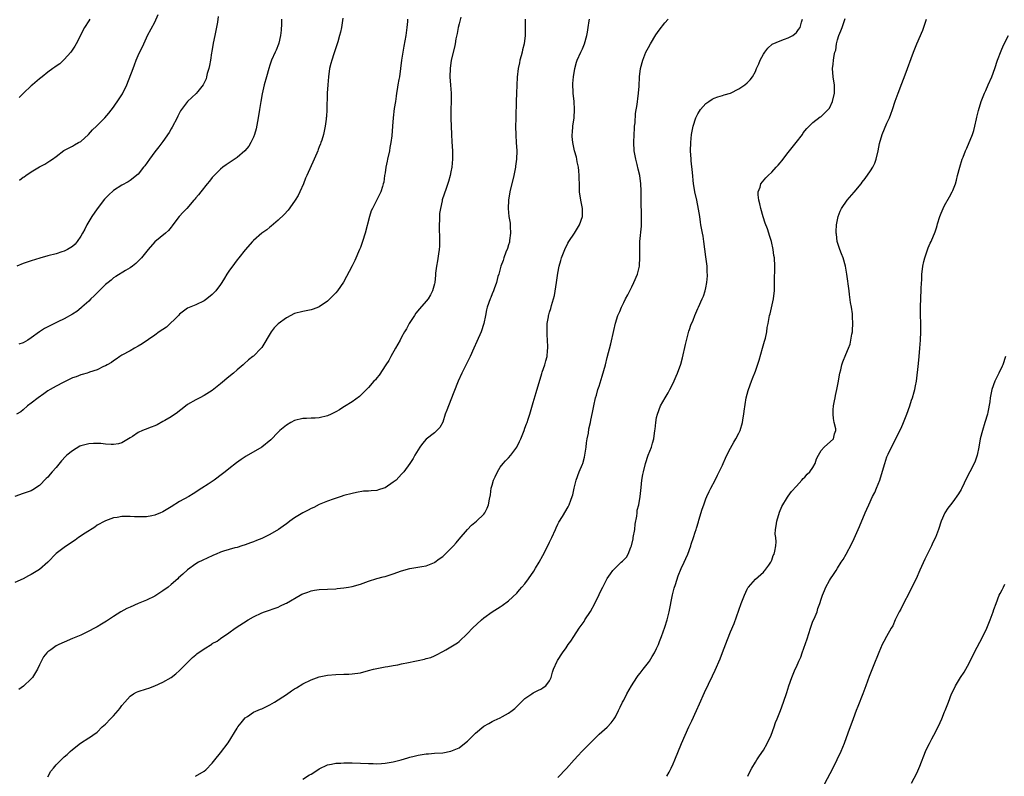
# Model space of a CAD drawing. Units: inches. Extents: x 2577000 to 2580000, y 1542000 to 1545000.
# Drawn here: x 2579418 to 2579658, y 1542701 to 1542885 of the extents above; entities that cross this region are included whole.
import ezdxf

# ---------------------------------------------------------------- set-up
doc = ezdxf.new("R2010")
doc.units = ezdxf.units.IN
doc.header["$MEASUREMENT"] = 0
doc.layers.add('LD25771542_10ft', color=82, linetype='Continuous')

msp = doc.modelspace()

# ---------------------------------------------------------------- linework, layer by layer
at = {"layer": 'LD25771542_10ft'}
for points, elevation in [([(2579418.11, 1542845.89), (2579419, 1542846.57), (2579419.29, 1542846.71), (2579419.67, 1542847), (2579421, 1542847.88), (2579423, 1542849.11), (2579424.25, 1542849.75), (2579425.47, 1542850.53), (2579426.15, 1542851), (2579427, 1542851.63), (2579428.91, 1542853.09), (2579429.22, 1542853.22), (2579431, 1542854.14), (2579431.51, 1542854.49), (2579432.48, 1542855), (2579433, 1542855.29), (2579434.92, 1542857), (2579435.9, 1542858.1), (2579436.84, 1542859), (2579437, 1542859.18), (2579438.88, 1542861), (2579439.87, 1542862.13), (2579441, 1542863.57), (2579442.38, 1542865.62), (2579443.13, 1542866.87), (2579444.2, 1542869), (2579445.75, 1542873), (2579446.09, 1542873.91), (2579446.52, 1542875), (2579447, 1542876.14), (2579448.31, 1542879), (2579449, 1542880.44), (2579449.28, 1542881), (2579451, 1542884.25), (2579451.84, 1542886.16)], 7330), ([(2579525.44, 1542885.44), (2579525, 1542883.89), (2579524.78, 1542883), (2579524.5, 1542881.5), (2579524.23, 1542880.23), (2579524.01, 1542879), (2579523.83, 1542878.17), (2579523.06, 1542875), (2579522.79, 1542873), (2579522.77, 1542871), (2579522.91, 1542868.91), (2579523.02, 1542867.02), (2579523.02, 1542865), (2579522.95, 1542863), (2579522.94, 1542860.94), (2579523.15, 1542857), (2579523.22, 1542855.22), (2579523.35, 1542853), (2579523.38, 1542851.38), (2579523.38, 1542851), (2579523.19, 1542849), (2579523, 1542847.89), (2579522.8, 1542847), (2579522.43, 1542845.57), (2579521.81, 1542843.81), (2579520.91, 1542841.09), (2579520.88, 1542840.88), (2579520.43, 1542839), (2579520.23, 1542837.77), (2579520.19, 1542837), (2579520.2, 1542836.2), (2579520.15, 1542835), (2579520.24, 1542831), (2579520.2, 1542829.8), (2579520.14, 1542829), (2579519.97, 1542827.97), (2579519.75, 1542826.25), (2579519.5, 1542825), (2579519.28, 1542823.28), (2579519.26, 1542822.74), (2579519.07, 1542821), (2579519, 1542820.66), (2579518.55, 1542819), (2579518.04, 1542817.96), (2579517.45, 1542817), (2579517, 1542816.45), (2579515.37, 1542814.63), (2579514.49, 1542813.51), (2579514.11, 1542813), (2579512.85, 1542811), (2579512.23, 1542809.77), (2579511.74, 1542809), (2579511, 1542807.74), (2579510.64, 1542807), (2579509.55, 1542805), (2579508.39, 1542803), (2579507.92, 1542802.08), (2579507.2, 1542801), (2579505.55, 1542798.45), (2579505, 1542797.8), (2579504.65, 1542797.35), (2579504.3, 1542797), (2579503, 1542795.51), (2579501.77, 1542794.23), (2579500.74, 1542793.26), (2579499, 1542791.99), (2579497.16, 1542790.84), (2579497, 1542790.76), (2579495.92, 1542790.08), (2579495, 1542789.57), (2579493.89, 1542789), (2579493, 1542788.63), (2579491, 1542788.13), (2579490.03, 1542788.03), (2579489, 1542787.99), (2579487.93, 1542787.93), (2579487, 1542787.95), (2579485, 1542787.47), (2579484.12, 1542787), (2579483, 1542786.33), (2579481.39, 1542785), (2579481, 1542784.62), (2579479.23, 1542782.77), (2579477.04, 1542781), (2579473.21, 1542778.79), (2579472, 1542778), (2579470.85, 1542777.15), (2579469, 1542775.69), (2579468.15, 1542775), (2579467.5, 1542774.5), (2579465.46, 1542773), (2579464, 1542772), (2579462.47, 1542771), (2579461.55, 1542770.45), (2579461, 1542770.04), (2579460.34, 1542769.66), (2579459.28, 1542769), (2579457, 1542767.75), (2579455, 1542766.46), (2579453, 1542765.27), (2579452.8, 1542765.2), (2579452.4, 1542765), (2579451, 1542764.44), (2579450.3, 1542764.3), (2579449, 1542764.07), (2579448.04, 1542764.04), (2579446.07, 1542764.07), (2579445, 1542764.16), (2579444.1, 1542764.1), (2579443, 1542764.11), (2579441.9, 1542763.9), (2579441, 1542763.78), (2579439, 1542763.09), (2579438.83, 1542763), (2579437, 1542761.99), (2579436.44, 1542761.56), (2579434.09, 1542760.09), (2579432.45, 1542759), (2579431.62, 1542758.38), (2579429.52, 1542757), (2579429, 1542756.63), (2579427, 1542755.12), (2579425.05, 1542753), (2579423, 1542751.29), (2579422.57, 1542751), (2579421, 1542750.03), (2579420.3, 1542749.7), (2579419, 1542748.98), (2579417, 1542748.07)], 7280), ([(2579512.46, 1542885), (2579512.42, 1542884.42), (2579512.28, 1542883), (2579512.01, 1542881), (2579511.59, 1542878.41), (2579511.33, 1542877), (2579511.01, 1542875.01), (2579510.46, 1542871), (2579510.34, 1542870.34), (2579510.13, 1542869), (2579509.92, 1542867.92), (2579509.78, 1542867), (2579509.71, 1542866.29), (2579509.49, 1542865), (2579509.24, 1542863.24), (2579508.95, 1542861), (2579508.77, 1542859), (2579508.6, 1542856.6), (2579508.41, 1542855), (2579508.18, 1542853.82), (2579508.05, 1542853), (2579507.61, 1542851), (2579507.52, 1542850.48), (2579507.2, 1542849), (2579507, 1542847.65), (2579506.88, 1542847), (2579506.66, 1542845.34), (2579506.56, 1542845), (2579506.36, 1542844.36), (2579505.98, 1542843), (2579505.64, 1542842.36), (2579504.94, 1542840.94), (2579503.92, 1542839), (2579503.62, 1542838.38), (2579503.19, 1542837), (2579502.16, 1542833), (2579501.53, 1542831), (2579501, 1542829.47), (2579500.81, 1542829), (2579499.65, 1542826.35), (2579499, 1542825.02), (2579496.91, 1542821.09), (2579495.41, 1542819), (2579495, 1542818.49), (2579493.54, 1542817), (2579493, 1542816.5), (2579491, 1542815.08), (2579490.8, 1542815), (2579489.49, 1542814.51), (2579489, 1542814.35), (2579487, 1542813.97), (2579485, 1542813.44), (2579483, 1542812.42), (2579481.03, 1542810.97), (2579480.03, 1542809.97), (2579479.3, 1542809), (2579477, 1542805.18), (2579476.85, 1542805), (2579475, 1542803.11), (2579474.88, 1542803), (2579473.78, 1542802.22), (2579472.76, 1542801.24), (2579472.52, 1542801), (2579471, 1542799.78), (2579470.18, 1542799), (2579469, 1542798.04), (2579467, 1542796.34), (2579465, 1542794.77), (2579463, 1542793.5), (2579461.98, 1542793), (2579461, 1542792.49), (2579459, 1542791.33), (2579457.68, 1542790.32), (2579457, 1542789.83), (2579456.56, 1542789.44), (2579455, 1542788.37), (2579453.48, 1542787.48), (2579453, 1542787.18), (2579451.56, 1542786.44), (2579451, 1542786.2), (2579450.14, 1542785.86), (2579448.7, 1542785.3), (2579448.01, 1542785), (2579447, 1542784.53), (2579445.58, 1542783.58), (2579445, 1542783.22), (2579443, 1542782.03), (2579442.19, 1542781.81), (2579441, 1542781.6), (2579440.41, 1542781.59), (2579439, 1542781.73), (2579437.88, 1542781.88), (2579437, 1542781.9), (2579436.15, 1542781.85), (2579435, 1542781.81), (2579434.34, 1542781.66), (2579433, 1542781.29), (2579432.81, 1542781.19), (2579431, 1542780.12), (2579429.65, 1542779), (2579429.3, 1542778.7), (2579428.32, 1542777.68), (2579427, 1542776.08), (2579426.1, 1542775), (2579425.58, 1542774.42), (2579425, 1542773.71), (2579424.63, 1542773.37), (2579423, 1542771.69), (2579421.37, 1542770.63), (2579421, 1542770.41), (2579419.96, 1542770.04), (2579419, 1542769.75), (2579417, 1542769)], 7290), ([(2579496.76, 1542885.24), (2579496.38, 1542883), (2579496.16, 1542881.84), (2579495.94, 1542881), (2579495.47, 1542879.47), (2579495.28, 1542878.72), (2579494.53, 1542876.53), (2579494.03, 1542875), (2579493.8, 1542874.2), (2579493.51, 1542873), (2579493.21, 1542871), (2579493.06, 1542869), (2579492.94, 1542867), (2579492.88, 1542865.12), (2579492.85, 1542864.85), (2579492.82, 1542863), (2579492.74, 1542861.26), (2579492.71, 1542861), (2579492.65, 1542860.65), (2579492.46, 1542859), (2579492.03, 1542857), (2579491.59, 1542855.59), (2579491.39, 1542855), (2579491.28, 1542854.72), (2579491, 1542853.94), (2579490.72, 1542853.28), (2579490.64, 1542853), (2579490.39, 1542852.39), (2579489.79, 1542851), (2579487.94, 1542847), (2579487.68, 1542846.32), (2579487.13, 1542845), (2579486.25, 1542843), (2579485.84, 1542842.16), (2579485.14, 1542841), (2579485, 1542840.79), (2579483.4, 1542838.6), (2579482.45, 1542837.55), (2579481, 1542836.16), (2579479.31, 1542834.69), (2579479, 1542834.46), (2579478.21, 1542833.79), (2579477, 1542832.95), (2579475, 1542831.24), (2579474.76, 1542831), (2579473, 1542828.97), (2579471.46, 1542827), (2579471, 1542826.47), (2579470.35, 1542825.65), (2579469, 1542823.75), (2579468.52, 1542823), (2579467.96, 1542822.04), (2579467.32, 1542821), (2579467, 1542820.53), (2579465.83, 1542819), (2579465.45, 1542818.55), (2579465, 1542818.11), (2579463.66, 1542817), (2579463, 1542816.51), (2579461, 1542815.58), (2579459, 1542814.73), (2579457.97, 1542814.03), (2579457, 1542813.3), (2579456.74, 1542813), (2579453.83, 1542810.17), (2579452.08, 1542809), (2579451, 1542808.2), (2579447.94, 1542806.06), (2579447, 1542805.49), (2579446.07, 1542805), (2579445, 1542804.39), (2579443, 1542803.31), (2579442.49, 1542803), (2579441.64, 1542802.36), (2579441, 1542801.96), (2579440.46, 1542801.54), (2579439.43, 1542801), (2579439, 1542800.74), (2579438.55, 1542800.55), (2579437, 1542799.76), (2579435.18, 1542799.18), (2579435, 1542799.1), (2579434.61, 1542799), (2579433.39, 1542798.61), (2579433, 1542798.53), (2579431.89, 1542798.11), (2579431, 1542797.83), (2579428.71, 1542796.71), (2579427, 1542795.8), (2579425.54, 1542795), (2579425, 1542794.66), (2579424.05, 1542793.95), (2579422.63, 1542793), (2579421, 1542791.64), (2579420.11, 1542791), (2579419, 1542790.03), (2579418.41, 1542789.59), (2579417.36, 1542789)], 7300), ([(2579466.39, 1542885.61), (2579466.29, 1542884.29), (2579465.62, 1542881), (2579465.19, 1542879.19), (2579464.85, 1542877.15), (2579464.77, 1542876.77), (2579464.53, 1542875), (2579464.31, 1542873.69), (2579464.13, 1542873), (2579463.76, 1542871.76), (2579463.6, 1542871), (2579463.52, 1542870.48), (2579462.77, 1542869), (2579461.45, 1542867.45), (2579461.05, 1542866.95), (2579460.03, 1542865.97), (2579458.98, 1542865.02), (2579457.51, 1542863), (2579457.3, 1542862.7), (2579457, 1542862.21), (2579456.6, 1542861.4), (2579456.42, 1542861), (2579455.25, 1542858.75), (2579455, 1542858.32), (2579454.53, 1542857.47), (2579453, 1542855.23), (2579452.03, 1542853.97), (2579451, 1542852.77), (2579449.73, 1542851), (2579448.62, 1542849.38), (2579448.29, 1542849), (2579447, 1542847.32), (2579445, 1542845.76), (2579444.54, 1542845.46), (2579443, 1542844.66), (2579441, 1542843.32), (2579439.77, 1542842.23), (2579439, 1542841.47), (2579438.78, 1542841.22), (2579437, 1542838.91), (2579435.74, 1542837), (2579434.49, 1542835), (2579434.01, 1542833.99), (2579433.4, 1542833), (2579433, 1542832.25), (2579432.14, 1542831), (2579431.65, 1542830.35), (2579431, 1542829.77), (2579429.81, 1542829), (2579429, 1542828.59), (2579428.42, 1542828.42), (2579427, 1542827.94), (2579425, 1542827.44), (2579423.08, 1542826.92), (2579421, 1542826.29), (2579419, 1542825.64), (2579417.5, 1542825)], 7320), ([(2579541.07, 1542885), (2579541.02, 1542882.98), (2579541.01, 1542881), (2579540.8, 1542879), (2579540.43, 1542877.57), (2579540.33, 1542877), (2579540.1, 1542876.1), (2579539.78, 1542875), (2579539.64, 1542874.36), (2579539.38, 1542873), (2579539.14, 1542870.86), (2579538.94, 1542867), (2579538.86, 1542865), (2579538.77, 1542861.23), (2579538.77, 1542860.77), (2579538.72, 1542859), (2579538.76, 1542856.76), (2579538.89, 1542855), (2579538.99, 1542853.01), (2579538.92, 1542851), (2579538.71, 1542849.29), (2579538.66, 1542849), (2579538.27, 1542847), (2579537.35, 1542843), (2579537, 1542841), (2579536.91, 1542839), (2579537.1, 1542837), (2579537.38, 1542835.38), (2579537.38, 1542834.62), (2579537.46, 1542833), (2579537.23, 1542831.23), (2579537.2, 1542830.8), (2579537, 1542830.11), (2579536.78, 1542829.22), (2579536.37, 1542828.37), (2579535.89, 1542827), (2579535.68, 1542826.32), (2579535.15, 1542825), (2579534.62, 1542823), (2579534.43, 1542822.43), (2579534.07, 1542821), (2579533.48, 1542819.48), (2579533.33, 1542819), (2579533, 1542818.21), (2579532.67, 1542817.33), (2579532.52, 1542817), (2579531.82, 1542815), (2579531.65, 1542814.35), (2579531.37, 1542813), (2579531, 1542811), (2579530.33, 1542809), (2579529.31, 1542806.69), (2579528.6, 1542805), (2579527.66, 1542803), (2579526.76, 1542801.24), (2579525.68, 1542799), (2579524.79, 1542797), (2579523.68, 1542794.32), (2579522.37, 1542791), (2579522.01, 1542789.99), (2579521.62, 1542789), (2579521, 1542787.09), (2579520.27, 1542785.73), (2579519.59, 1542785), (2579519, 1542784.49), (2579517, 1542782.96), (2579516.11, 1542781.89), (2579515.46, 1542781), (2579515, 1542780.32), (2579514.23, 1542779), (2579513.8, 1542778.2), (2579513.02, 1542777), (2579511.53, 1542775), (2579511, 1542774.41), (2579509.67, 1542773), (2579509, 1542772.45), (2579507, 1542771.1), (2579506.71, 1542771), (2579505.4, 1542770.6), (2579505, 1542770.49), (2579503.61, 1542770.39), (2579503, 1542770.3), (2579501.75, 1542770.25), (2579500.02, 1542769.98), (2579499, 1542769.76), (2579497, 1542769.22), (2579496.28, 1542769), (2579494.38, 1542768.38), (2579493, 1542767.87), (2579491, 1542767.03), (2579489.67, 1542766.33), (2579489, 1542766.06), (2579488.33, 1542765.67), (2579487, 1542765), (2579485, 1542763.78), (2579483.86, 1542763), (2579483.37, 1542762.63), (2579483, 1542762.38), (2579482.23, 1542761.77), (2579481.11, 1542761), (2579479, 1542759.74), (2579477, 1542758.8), (2579475.7, 1542758.3), (2579475, 1542757.99), (2579474.24, 1542757.76), (2579473, 1542757.25), (2579472.2, 1542757), (2579471, 1542756.6), (2579470.49, 1542756.49), (2579467.71, 1542755.71), (2579467, 1542755.45), (2579465.91, 1542755), (2579465.29, 1542754.71), (2579465, 1542754.6), (2579463.92, 1542754.08), (2579462.53, 1542753.47), (2579461.63, 1542753), (2579461, 1542752.64), (2579459, 1542751.15), (2579457.85, 1542750.14), (2579456.81, 1542749.19), (2579456.62, 1542749), (2579455, 1542747.61), (2579454.24, 1542747), (2579453, 1542746.06), (2579451, 1542744.8), (2579449, 1542743.8), (2579446.96, 1542743), (2579445, 1542742.14), (2579444.23, 1542741.78), (2579442.79, 1542741), (2579441, 1542739.85), (2579439.3, 1542738.7), (2579438.06, 1542737.94), (2579437, 1542737.33), (2579436.33, 1542737), (2579435, 1542736.28), (2579433, 1542735.33), (2579432.22, 1542735), (2579431, 1542734.45), (2579429, 1542733.62), (2579427.66, 1542733), (2579427, 1542732.68), (2579425.76, 1542731.76), (2579425, 1542731.23), (2579424.78, 1542731), (2579423.98, 1542730.02), (2579423, 1542728.12), (2579422.48, 1542727), (2579421.26, 1542725), (2579421, 1542724.67), (2579419.1, 1542722.9), (2579417.94, 1542722.06)], 7270), ([(2579481.8, 1542885), (2579481.82, 1542883.82), (2579481.72, 1542882.28), (2579481.61, 1542881), (2579481.15, 1542879.15), (2579481.1, 1542878.9), (2579480.52, 1542877.48), (2579480.28, 1542877), (2579479.42, 1542875), (2579479, 1542873.83), (2579478.72, 1542873), (2579478.14, 1542871), (2579477.61, 1542869), (2579477.13, 1542866.87), (2579476.8, 1542865), (2579476.5, 1542863), (2579476.17, 1542861), (2579475.63, 1542858.37), (2579475.26, 1542857), (2579475, 1542856.29), (2579474.4, 1542855), (2579473.85, 1542854.15), (2579472.94, 1542853), (2579471, 1542851.38), (2579468.4, 1542849.6), (2579467.58, 1542849), (2579467, 1542848.53), (2579465.42, 1542847), (2579465, 1542846.52), (2579464.34, 1542845.66), (2579463.77, 1542845), (2579462.17, 1542843), (2579461.66, 1542842.34), (2579461, 1542841.6), (2579460.75, 1542841.25), (2579460.54, 1542841), (2579458.78, 1542839), (2579457.92, 1542838.08), (2579456.97, 1542837), (2579455.39, 1542835), (2579455.24, 1542834.76), (2579455, 1542834.43), (2579454.34, 1542833.66), (2579453.58, 1542833), (2579451, 1542830.88), (2579449.38, 1542829), (2579447.75, 1542827), (2579447, 1542826.19), (2579446.38, 1542825.62), (2579445.62, 1542825), (2579445, 1542824.54), (2579443.88, 1542823.88), (2579441.58, 1542822.42), (2579441, 1542822.1), (2579440.42, 1542821.58), (2579439.64, 1542821), (2579439, 1542820.48), (2579437.52, 1542819), (2579437.27, 1542818.73), (2579437, 1542818.48), (2579436.28, 1542817.72), (2579435.48, 1542817), (2579435, 1542816.5), (2579433.26, 1542815), (2579433.13, 1542814.87), (2579432.03, 1542813.97), (2579431, 1542813.29), (2579429, 1542812.17), (2579427.43, 1542811.43), (2579425.52, 1542810.48), (2579425, 1542810.23), (2579424.22, 1542809.78), (2579422.97, 1542809.03), (2579421, 1542807.59), (2579420.12, 1542807), (2579419, 1542806.36), (2579417.98, 1542806.02)], 7310), ([(2579435.25, 1542885), (2579435, 1542884.58), (2579433.96, 1542883), (2579431.91, 1542879), (2579431.58, 1542878.42), (2579430.62, 1542877), (2579429, 1542875.19), (2579427.89, 1542874.11), (2579427, 1542873.6), (2579426.69, 1542873.31), (2579426.21, 1542873), (2579425, 1542872.12), (2579423.64, 1542871), (2579423.3, 1542870.7), (2579423, 1542870.49), (2579421.25, 1542869), (2579421, 1542868.77), (2579419.08, 1542867), (2579418.06, 1542865.94)], 7340), ([(2579425, 1542700.9), (2579425.77, 1542702.23), (2579426.36, 1542703), (2579427, 1542703.76), (2579428.62, 1542705.38), (2579429, 1542705.76), (2579429.69, 1542706.31), (2579430.44, 1542707), (2579431, 1542707.55), (2579432.94, 1542709.06), (2579435, 1542710.33), (2579435.4, 1542710.6), (2579435.95, 1542711), (2579437, 1542711.7), (2579438.26, 1542713), (2579439, 1542713.64), (2579440.28, 1542715), (2579441, 1542715.73), (2579442.15, 1542717), (2579442.52, 1542717.48), (2579443, 1542718.17), (2579443.7, 1542719), (2579445, 1542720.49), (2579445.81, 1542721), (2579446.59, 1542721.41), (2579447, 1542721.58), (2579449, 1542722.24), (2579449.59, 1542722.41), (2579451.04, 1542722.96), (2579453, 1542723.84), (2579454.96, 1542725), (2579456.09, 1542725.91), (2579457, 1542726.68), (2579457.34, 1542727), (2579459, 1542728.69), (2579460.16, 1542729.84), (2579461, 1542730.55), (2579461.25, 1542730.75), (2579463, 1542732), (2579464.86, 1542733.14), (2579465, 1542733.25), (2579466.15, 1542733.85), (2579467, 1542734.51), (2579467.31, 1542734.69), (2579467.69, 1542735), (2579469, 1542735.85), (2579470.54, 1542737), (2579473.69, 1542739), (2579475, 1542739.72), (2579477, 1542740.72), (2579477.65, 1542741), (2579481, 1542742.14), (2579481.61, 1542742.39), (2579482.8, 1542743), (2579483, 1542743.09), (2579486.37, 1542745), (2579486.78, 1542745.22), (2579487, 1542745.36), (2579488.23, 1542745.77), (2579489, 1542746.11), (2579489.8, 1542746.2), (2579491, 1542746.43), (2579493, 1542746.49), (2579495, 1542746.59), (2579495.35, 1542746.65), (2579497, 1542746.82), (2579498.14, 1542747), (2579499, 1542747.15), (2579501, 1542747.7), (2579503, 1542748.42), (2579504.96, 1542749.04), (2579506.52, 1542749.48), (2579507, 1542749.57), (2579509, 1542750.17), (2579511, 1542750.92), (2579513, 1542751.52), (2579515.96, 1542751.96), (2579517, 1542752.14), (2579519, 1542752.92), (2579519.12, 1542753), (2579520.16, 1542753.84), (2579521, 1542754.44), (2579521.59, 1542755), (2579523, 1542756.36), (2579523.59, 1542757), (2579524.24, 1542757.76), (2579525, 1542758.59), (2579527.03, 1542761), (2579528, 1542762), (2579529.19, 1542763), (2579531, 1542764.7), (2579531.24, 1542765), (2579531.83, 1542766.17), (2579532.14, 1542767), (2579532.37, 1542768.37), (2579532.58, 1542769.42), (2579532.81, 1542771), (2579533, 1542771.72), (2579533.39, 1542773), (2579533.76, 1542773.76), (2579534.32, 1542775), (2579535, 1542776.12), (2579535.73, 1542777), (2579536.3, 1542777.7), (2579537, 1542778.4), (2579537.55, 1542779), (2579539.04, 1542781), (2579539.68, 1542782.32), (2579539.97, 1542783), (2579540.79, 1542785), (2579541, 1542785.57), (2579541.36, 1542786.64), (2579541.51, 1542787), (2579541.78, 1542787.78), (2579542.16, 1542789), (2579542.67, 1542790.67), (2579543, 1542791.8), (2579543.75, 1542794.25), (2579545.09, 1542798.91), (2579545.22, 1542799.22), (2579545.81, 1542801), (2579546.05, 1542801.95), (2579546.39, 1542803), (2579546.48, 1542804.48), (2579546.56, 1542805), (2579546.59, 1542805.41), (2579546.37, 1542808.37), (2579546.37, 1542809), (2579546.39, 1542809.61), (2579546.41, 1542811), (2579546.68, 1542812.68), (2579546.74, 1542813), (2579546.82, 1542813.18), (2579547, 1542813.81), (2579547.3, 1542814.7), (2579547.44, 1542815.44), (2579547.95, 1542817), (2579548.2, 1542817.8), (2579548.69, 1542821), (2579549, 1542823.27), (2579549.35, 1542825), (2579549.69, 1542826.31), (2579549.92, 1542827), (2579550.67, 1542829), (2579551.43, 1542830.57), (2579551.65, 1542831), (2579553, 1542832.98), (2579553.78, 1542834.22), (2579554.23, 1542835), (2579555, 1542837), (2579555.02, 1542839), (2579554.59, 1542841), (2579554.26, 1542843), (2579554.22, 1542844.22), (2579554.21, 1542847), (2579554.12, 1542848.12), (2579554.01, 1542849), (2579553.72, 1542850.28), (2579553.6, 1542851), (2579553.49, 1542851.49), (2579553.08, 1542853), (2579552.62, 1542855), (2579552.48, 1542856.48), (2579552.47, 1542857), (2579552.52, 1542857.48), (2579552.62, 1542859), (2579552.92, 1542861), (2579553.06, 1542863), (2579552.92, 1542865), (2579552.7, 1542867), (2579552.66, 1542869.34), (2579552.8, 1542871), (2579553.09, 1542873), (2579553.49, 1542874.51), (2579553.66, 1542875), (2579554.58, 1542877), (2579555, 1542877.8), (2579555.46, 1542879), (2579556.07, 1542881), (2579556.21, 1542881.79), (2579556.39, 1542883), (2579556.59, 1542884.59), (2579556.66, 1542885)], 7260), ([(2579460.88, 1542701), (2579463, 1542702.24), (2579463.44, 1542702.56), (2579465, 1542704.19), (2579465.59, 1542705), (2579467, 1542706.69), (2579468.86, 1542709.14), (2579471, 1542712.71), (2579471.19, 1542713), (2579471.99, 1542714.01), (2579473, 1542715.19), (2579473.57, 1542715.57), (2579475, 1542716.59), (2579476.69, 1542717.31), (2579477, 1542717.42), (2579479, 1542718.34), (2579480.11, 1542719), (2579483, 1542720.91), (2579484.27, 1542721.73), (2579485, 1542722.24), (2579485.48, 1542722.52), (2579487, 1542723.47), (2579489, 1542724.44), (2579491, 1542725.14), (2579493, 1542725.56), (2579495, 1542725.74), (2579497, 1542725.78), (2579498.15, 1542725.85), (2579499, 1542725.88), (2579501, 1542726.17), (2579503, 1542726.67), (2579504.18, 1542727), (2579505, 1542727.19), (2579507, 1542727.58), (2579507.68, 1542727.68), (2579509, 1542727.9), (2579510.12, 1542728.12), (2579511, 1542728.3), (2579512.68, 1542728.68), (2579514.2, 1542729), (2579515, 1542729.16), (2579516.56, 1542729.44), (2579517, 1542729.59), (2579518.13, 1542729.87), (2579519, 1542730.28), (2579519.52, 1542730.48), (2579521, 1542731.3), (2579521.75, 1542731.75), (2579523, 1542732.44), (2579524.58, 1542733.42), (2579525, 1542733.78), (2579527, 1542735.68), (2579528.26, 1542737), (2579530.42, 1542739), (2579531, 1542739.49), (2579533, 1542740.98), (2579535, 1542742.2), (2579535.49, 1542742.51), (2579537, 1542743.61), (2579539, 1542745.52), (2579539.71, 1542746.29), (2579540.27, 1542747), (2579541, 1542747.8), (2579541.89, 1542749), (2579543.16, 1542750.84), (2579543.58, 1542751.58), (2579544.42, 1542753), (2579545.34, 1542754.66), (2579546.58, 1542757), (2579547, 1542757.91), (2579547.55, 1542759), (2579548.44, 1542761), (2579548.59, 1542761.41), (2579549, 1542762.26), (2579549.26, 1542762.74), (2579550.11, 1542764.11), (2579551.54, 1542766.46), (2579551.77, 1542767), (2579552.12, 1542768.12), (2579552.48, 1542769), (2579552.61, 1542769.39), (2579552.95, 1542771), (2579553.45, 1542773), (2579554.21, 1542775), (2579555, 1542776.82), (2579555.06, 1542777), (2579555.47, 1542778.53), (2579555.56, 1542779), (2579555.86, 1542781), (2579555.98, 1542782.02), (2579556.13, 1542783), (2579556.42, 1542784.42), (2579556.54, 1542785.46), (2579556.9, 1542787), (2579557, 1542787.55), (2579557.4, 1542789.4), (2579557.72, 1542791), (2579558.18, 1542793), (2579558.38, 1542793.62), (2579558.74, 1542795), (2579559, 1542795.84), (2579559.8, 1542798.2), (2579560.56, 1542801), (2579561, 1542802.74), (2579561.89, 1542806.11), (2579562.63, 1542809.37), (2579563, 1542811.1), (2579563.58, 1542813), (2579564.03, 1542813.97), (2579564.43, 1542815), (2579565, 1542816.15), (2579565.47, 1542817), (2579566.03, 1542817.97), (2579567, 1542819.98), (2579567.5, 1542821), (2579568.33, 1542823), (2579568.84, 1542825), (2579568.86, 1542825.14), (2579568.94, 1542827), (2579568.89, 1542828.89), (2579568.91, 1542829.09), (2579568.96, 1542831), (2579569.29, 1542834.71), (2579569.36, 1542837), (2579569.26, 1542841), (2579569.25, 1542843.25), (2579569.2, 1542845), (2579568.96, 1542847), (2579568.55, 1542848.55), (2579568.31, 1542849.69), (2579567.95, 1542851), (2579567.78, 1542851.78), (2579567.58, 1542853), (2579567.44, 1542855), (2579567.51, 1542857), (2579567.6, 1542858.4), (2579567.66, 1542859), (2579567.76, 1542859.76), (2579567.9, 1542862.1), (2579568.29, 1542864.29), (2579568.36, 1542865), (2579568.4, 1542865.6), (2579568.62, 1542867), (2579568.74, 1542868.74), (2579568.86, 1542871), (2579569.11, 1542873), (2579569.62, 1542875), (2579570.42, 1542877), (2579571, 1542878.14), (2579571.48, 1542879), (2579572.84, 1542881.16), (2579573.66, 1542882.34), (2579575, 1542884.1), (2579575.78, 1542885)], 7250), ([(2579487, 1542700.31), (2579488.66, 1542701.34), (2579489, 1542701.53), (2579489.88, 1542702.12), (2579491, 1542702.79), (2579493, 1542703.77), (2579493.93, 1542703.93), (2579495, 1542704.18), (2579496.2, 1542704.2), (2579497, 1542704.26), (2579498.26, 1542704.26), (2579499, 1542704.27), (2579501, 1542704.21), (2579503, 1542704.09), (2579504.08, 1542704.08), (2579505, 1542704.04), (2579506.15, 1542704.15), (2579507, 1542704.17), (2579508.47, 1542704.47), (2579509, 1542704.54), (2579510.87, 1542705), (2579512.5, 1542705.5), (2579513, 1542705.62), (2579514.08, 1542705.92), (2579515, 1542706.1), (2579517, 1542706.44), (2579517.53, 1542706.47), (2579519, 1542706.6), (2579521, 1542706.72), (2579523, 1542707.08), (2579525, 1542707.94), (2579526.3, 1542709), (2579527, 1542709.55), (2579527.75, 1542710.25), (2579528.47, 1542711), (2579529, 1542711.49), (2579531, 1542713.16), (2579532.18, 1542713.82), (2579533, 1542714.31), (2579533.48, 1542714.52), (2579535, 1542715.24), (2579535.55, 1542715.55), (2579537, 1542716.34), (2579537.9, 1542717), (2579538.5, 1542717.5), (2579540.1, 1542719), (2579541, 1542719.89), (2579542.63, 1542721), (2579543, 1542721.27), (2579544.13, 1542721.87), (2579545, 1542722.25), (2579545.43, 1542722.57), (2579546.1, 1542723), (2579547, 1542724.22), (2579547.33, 1542725), (2579547.67, 1542726.33), (2579547.91, 1542727), (2579548.82, 1542729), (2579548.9, 1542729.1), (2579550.09, 1542731), (2579551, 1542732.24), (2579551.5, 1542733), (2579552.13, 1542733.87), (2579552.84, 1542735), (2579554.19, 1542737), (2579555.36, 1542738.64), (2579555.58, 1542739), (2579556.92, 1542741.08), (2579557.99, 1542743), (2579559, 1542745.15), (2579559.63, 1542746.37), (2579559.91, 1542747), (2579561, 1542749.1), (2579561.8, 1542750.2), (2579562.35, 1542751), (2579564.35, 1542753), (2579564.74, 1542753.27), (2579565, 1542753.61), (2579565.72, 1542754.28), (2579566.05, 1542755), (2579566.71, 1542756.71), (2579566.87, 1542757), (2579567.31, 1542758.69), (2579567.34, 1542759), (2579567.67, 1542761), (2579567.75, 1542762.25), (2579568.23, 1542764.23), (2579568.25, 1542765), (2579568.29, 1542765.71), (2579568.67, 1542767), (2579569.01, 1542769), (2579569.22, 1542771.22), (2579569.44, 1542773), (2579569.69, 1542774.31), (2579569.78, 1542775), (2579570.26, 1542777), (2579570.97, 1542779), (2579571.73, 1542781), (2579572.04, 1542781.96), (2579572.31, 1542783), (2579572.6, 1542785), (2579572.62, 1542785.38), (2579572.78, 1542787), (2579573, 1542788.21), (2579573.18, 1542789), (2579573.98, 1542791), (2579575.07, 1542793), (2579575.81, 1542794.19), (2579576.19, 1542795), (2579577, 1542796.56), (2579577.78, 1542798.22), (2579578.08, 1542799), (2579578.88, 1542801.12), (2579579.29, 1542802.71), (2579580.05, 1542805.95), (2579580.87, 1542809.13), (2579581, 1542809.61), (2579581.35, 1542810.65), (2579581.87, 1542811.87), (2579582.3, 1542813), (2579583, 1542814.65), (2579583.18, 1542815), (2579584.09, 1542817), (2579584.36, 1542817.64), (2579584.81, 1542819), (2579585, 1542819.74), (2579585.23, 1542821), (2579585.37, 1542822.63), (2579585.37, 1542823), (2579585.32, 1542823.32), (2579585.25, 1542825), (2579585, 1542827.21), (2579584.48, 1542831), (2579584.28, 1542832.28), (2579584.12, 1542833), (2579583.76, 1542835), (2579583.66, 1542835.66), (2579583.49, 1542837), (2579583.21, 1542838.79), (2579582.74, 1542841), (2579582.28, 1542843), (2579582.11, 1542844.11), (2579581.95, 1542845), (2579581.7, 1542847.7), (2579581.41, 1542850.59), (2579581.38, 1542851), (2579581.27, 1542853), (2579581.3, 1542855), (2579581.48, 1542857), (2579581.89, 1542859), (2579582.55, 1542861), (2579583, 1542861.97), (2579583.4, 1542862.6), (2579583.7, 1542863), (2579585, 1542864.48), (2579585.72, 1542865), (2579586.49, 1542865.51), (2579587, 1542865.77), (2579587.85, 1542866.15), (2579589, 1542866.43), (2579589.4, 1542866.6), (2579591, 1542867.02), (2579593, 1542868.03), (2579594.46, 1542869), (2579595, 1542869.48), (2579595.74, 1542870.26), (2579596.27, 1542871), (2579597, 1542872.27), (2579597.31, 1542873), (2579597.87, 1542874.13), (2579598.21, 1542875), (2579599, 1542876.46), (2579599.33, 1542877), (2579600.02, 1542877.98), (2579601.12, 1542878.88), (2579603, 1542879.75), (2579604.11, 1542880.11), (2579605, 1542880.44), (2579606.12, 1542881), (2579606.61, 1542881.39), (2579607, 1542881.72), (2579607.51, 1542882.49), (2579607.89, 1542883), (2579608.25, 1542884.25), (2579608.43, 1542885)], 7240), ([(2579549, 1542700.73), (2579551.08, 1542702.92), (2579552.98, 1542705), (2579553.96, 1542706.04), (2579554.8, 1542707), (2579556.73, 1542709), (2579559, 1542711.2), (2579561, 1542712.96), (2579561.99, 1542714.01), (2579562.69, 1542715), (2579563, 1542715.49), (2579563.74, 1542717), (2579564.18, 1542717.82), (2579564.73, 1542719), (2579565, 1542719.48), (2579565.77, 1542721), (2579566.87, 1542723), (2579568.17, 1542725), (2579568.51, 1542725.49), (2579569, 1542726.06), (2579569.72, 1542727), (2579571, 1542728.62), (2579571.27, 1542729), (2579571.91, 1542730.09), (2579572.48, 1542731), (2579573, 1542732.03), (2579573.44, 1542733), (2579573.74, 1542733.74), (2579574.22, 1542735), (2579575, 1542737.22), (2579575.53, 1542739), (2579576.03, 1542741), (2579576.88, 1542745.12), (2579577.29, 1542746.71), (2579577.61, 1542747.61), (2579578.27, 1542749.73), (2579579, 1542751.53), (2579579.69, 1542753), (2579580.08, 1542753.92), (2579580.56, 1542755), (2579581.32, 1542757), (2579581.44, 1542757.44), (2579581.98, 1542759), (2579582.36, 1542760.36), (2579582.59, 1542761), (2579582.71, 1542761.29), (2579583.16, 1542762.84), (2579583.27, 1542763.27), (2579584.09, 1542765.91), (2579584.46, 1542767), (2579585, 1542768.41), (2579585.24, 1542769), (2579585.79, 1542770.21), (2579586.18, 1542771), (2579587.24, 1542773), (2579587.81, 1542774.19), (2579588.23, 1542775), (2579589, 1542776.61), (2579589.19, 1542777), (2579589.71, 1542778.29), (2579590.11, 1542779), (2579591, 1542780.7), (2579591.77, 1542782.23), (2579592.24, 1542783), (2579593, 1542784.4), (2579593.28, 1542785), (2579593.88, 1542787), (2579594.07, 1542788.07), (2579594.23, 1542789), (2579594.31, 1542789.69), (2579594.81, 1542793), (2579595.23, 1542794.77), (2579595.3, 1542795), (2579596.03, 1542797), (2579596.32, 1542797.68), (2579597, 1542799.45), (2579597.9, 1542802.1), (2579598.77, 1542805), (2579599.24, 1542806.76), (2579599.43, 1542807.43), (2579599.76, 1542809), (2579599.9, 1542810.1), (2579600.1, 1542811), (2579600.47, 1542813), (2579600.59, 1542813.41), (2579601.44, 1542817), (2579601.59, 1542818.41), (2579601.63, 1542819), (2579601.65, 1542819.65), (2579601.62, 1542822.38), (2579601.7, 1542823.7), (2579601.71, 1542825), (2579601.62, 1542827), (2579601.53, 1542827.53), (2579601.35, 1542829), (2579600.9, 1542831), (2579600.41, 1542832.41), (2579600.27, 1542833), (2579599.96, 1542834.05), (2579599.42, 1542835.42), (2579598.94, 1542836.94), (2579598.31, 1542839), (2579598.1, 1542840.1), (2579597.83, 1542841), (2579597.68, 1542842.32), (2579597.71, 1542843), (2579598.15, 1542844.15), (2579598.34, 1542845), (2579599.54, 1542846.46), (2579600.1, 1542847), (2579601, 1542847.82), (2579602.1, 1542849), (2579602.52, 1542849.48), (2579603, 1542850.09), (2579603.43, 1542850.57), (2579605, 1542852.59), (2579606.91, 1542855), (2579608.43, 1542857), (2579608.65, 1542857.35), (2579609.55, 1542858.45), (2579611, 1542859.84), (2579612.77, 1542861.23), (2579613, 1542861.36), (2579614.72, 1542863), (2579615, 1542863.34), (2579615.79, 1542865), (2579616.26, 1542867), (2579616.27, 1542868.27), (2579616.22, 1542869), (2579616.05, 1542869.95), (2579615.91, 1542871), (2579615.77, 1542873), (2579615.93, 1542874.07), (2579615.98, 1542875), (2579616.13, 1542876.13), (2579616.35, 1542877), (2579616.53, 1542877.47), (2579616.76, 1542879), (2579617, 1542879.95), (2579617.31, 1542881), (2579617.82, 1542882.18), (2579618.07, 1542883), (2579618.67, 1542884.67), (2579618.87, 1542885.13)], 7230), ([(2579575.5, 1542701), (2579576.03, 1542701.97), (2579576.53, 1542703), (2579577, 1542704.02), (2579577.43, 1542705), (2579579.03, 1542709), (2579579.92, 1542711), (2579580.84, 1542713), (2579581.54, 1542714.46), (2579582.71, 1542717), (2579583.4, 1542718.6), (2579584.65, 1542721.35), (2579586.62, 1542725.38), (2579587.23, 1542726.77), (2579588.43, 1542729.57), (2579589, 1542731.12), (2579590.23, 1542734.23), (2579591, 1542736.07), (2579591.89, 1542738.11), (2579593, 1542741.4), (2579593.57, 1542743), (2579594.33, 1542745), (2579595, 1542746.45), (2579595.2, 1542746.8), (2579595.36, 1542747), (2579597, 1542748.93), (2579599, 1542750.62), (2579599.16, 1542750.84), (2579599.33, 1542751), (2579600.27, 1542752.27), (2579600.76, 1542753), (2579600.83, 1542753.17), (2579601, 1542753.51), (2579601.33, 1542754.67), (2579601.55, 1542755), (2579601.73, 1542755.73), (2579601.98, 1542757), (2579602.06, 1542757.94), (2579601.97, 1542759), (2579601.85, 1542759.85), (2579601.93, 1542761), (2579602.1, 1542761.9), (2579602.19, 1542763), (2579602.84, 1542765.16), (2579603.41, 1542766.59), (2579604.8, 1542768.8), (2579604.94, 1542769.06), (2579605.78, 1542770.22), (2579607, 1542771.52), (2579608.27, 1542773), (2579608.62, 1542773.38), (2579609, 1542773.66), (2579609.61, 1542774.39), (2579610.22, 1542775), (2579611, 1542776.01), (2579611.52, 1542777), (2579611.88, 1542778.12), (2579612.34, 1542779), (2579613, 1542780.19), (2579613.71, 1542781), (2579615.98, 1542783), (2579616.21, 1542784.21), (2579616.53, 1542785), (2579616.53, 1542785.47), (2579616.16, 1542787), (2579615.98, 1542787.98), (2579615.91, 1542789), (2579615.94, 1542790.06), (2579616.01, 1542791), (2579616.28, 1542792.28), (2579616.38, 1542793), (2579616.47, 1542793.53), (2579616.83, 1542795), (2579617, 1542795.84), (2579617.22, 1542797), (2579617.46, 1542798.54), (2579617.56, 1542799), (2579617.78, 1542799.78), (2579618.05, 1542801), (2579618.28, 1542801.72), (2579619, 1542803.47), (2579619.66, 1542805), (2579620.02, 1542805.98), (2579620.24, 1542807), (2579620.47, 1542808.47), (2579620.61, 1542809), (2579620.65, 1542809.35), (2579620.74, 1542811), (2579620.63, 1542812.63), (2579620.63, 1542813), (2579620.58, 1542813.42), (2579620.36, 1542815), (2579620.15, 1542816.15), (2579619.91, 1542818.09), (2579619.77, 1542819), (2579619.26, 1542823), (2579618.89, 1542825), (2579618.31, 1542827), (2579617.98, 1542827.98), (2579617.56, 1542829), (2579616.92, 1542831), (2579616.71, 1542832.71), (2579616.63, 1542833), (2579616.62, 1542833.38), (2579616.72, 1542835), (2579617.13, 1542837), (2579617.65, 1542838.35), (2579617.96, 1542839), (2579619.34, 1542841), (2579621, 1542842.91), (2579622.7, 1542845), (2579623, 1542845.35), (2579623.73, 1542846.27), (2579625, 1542848.11), (2579625.55, 1542849), (2579626.01, 1542849.99), (2579626.38, 1542851), (2579626.85, 1542853), (2579627.2, 1542854.8), (2579627.86, 1542857), (2579629, 1542859.75), (2579629.58, 1542861), (2579629.93, 1542861.93), (2579630.33, 1542863), (2579631, 1542865.07), (2579631.72, 1542867), (2579632.64, 1542869.36), (2579633.44, 1542871.44), (2579635.47, 1542877), (2579636.26, 1542879), (2579637.7, 1542882.3), (2579638.64, 1542885)], 7220), ([(2579595.15, 1542701), (2579595.74, 1542702.26), (2579596.15, 1542703), (2579597, 1542704.45), (2579597.35, 1542705), (2579598.01, 1542705.99), (2579599, 1542707.37), (2579599.91, 1542709), (2579600.81, 1542711), (2579601.57, 1542713), (2579601.93, 1542714.07), (2579602.33, 1542715), (2579603.11, 1542717), (2579603.84, 1542719), (2579604.65, 1542721.35), (2579605.16, 1542723), (2579605.86, 1542725), (2579606.7, 1542727), (2579607, 1542727.63), (2579607.59, 1542729), (2579608.03, 1542729.97), (2579608.38, 1542731), (2579609.57, 1542734.43), (2579610.42, 1542737), (2579610.55, 1542737.45), (2579611, 1542738.66), (2579611.27, 1542739.27), (2579611.99, 1542741), (2579612.22, 1542741.78), (2579612.7, 1542743), (2579613, 1542744.03), (2579613.35, 1542745), (2579613.81, 1542746.18), (2579614.17, 1542747), (2579615, 1542748.56), (2579615.27, 1542749), (2579616, 1542750), (2579616.61, 1542751), (2579617, 1542751.59), (2579617.88, 1542753), (2579618.33, 1542753.67), (2579619.05, 1542754.95), (2579620.44, 1542757.56), (2579621, 1542758.77), (2579622.31, 1542761.69), (2579623.69, 1542765), (2579624.1, 1542765.9), (2579624.57, 1542767), (2579625.52, 1542769), (2579626.03, 1542769.97), (2579626.46, 1542771), (2579627.25, 1542773), (2579627.69, 1542774.31), (2579628.47, 1542777), (2579629, 1542778.65), (2579629.3, 1542779.3), (2579631, 1542782.78), (2579632.42, 1542785.58), (2579633.03, 1542786.97), (2579633.83, 1542789), (2579634.53, 1542791), (2579635, 1542792.39), (2579635.2, 1542793), (2579635.61, 1542794.39), (2579635.76, 1542795), (2579635.92, 1542795.92), (2579636.14, 1542797), (2579636.26, 1542797.74), (2579636.56, 1542800.56), (2579636.66, 1542801.34), (2579636.83, 1542803), (2579637.01, 1542805.01), (2579637.16, 1542807), (2579637.26, 1542809), (2579637.24, 1542811), (2579637.16, 1542813.16), (2579637.13, 1542815.13), (2579637.2, 1542817), (2579637.34, 1542819.34), (2579637.42, 1542821), (2579637.46, 1542821.46), (2579637.5, 1542823), (2579637.59, 1542823.59), (2579637.72, 1542825), (2579637.93, 1542826.07), (2579638.18, 1542827), (2579639, 1542829.41), (2579639.46, 1542830.54), (2579639.72, 1542831), (2579640.71, 1542833.29), (2579641, 1542834.3), (2579641.17, 1542834.83), (2579641.28, 1542835.28), (2579641.82, 1542837), (2579642.18, 1542837.82), (2579642.64, 1542839), (2579643, 1542839.69), (2579644.21, 1542841.79), (2579644.86, 1542843), (2579645, 1542843.32), (2579645.66, 1542845), (2579645.87, 1542845.87), (2579646.18, 1542847), (2579646.67, 1542849), (2579647.31, 1542851), (2579647.49, 1542851.49), (2579648.08, 1542853), (2579648.38, 1542853.62), (2579649.76, 1542857), (2579650.08, 1542857.92), (2579650.37, 1542859), (2579650.76, 1542860.76), (2579650.84, 1542861.16), (2579651.22, 1542862.78), (2579651.9, 1542865), (2579652.2, 1542865.8), (2579652.71, 1542867), (2579653, 1542867.66), (2579653.63, 1542869), (2579654.47, 1542871), (2579655.21, 1542873), (2579655.9, 1542875), (2579656.74, 1542877.26), (2579657.36, 1542878.64), (2579658.58, 1542881)], 7210), ([(2579657.83, 1542803), (2579657.14, 1542801), (2579657, 1542800.67), (2579656.18, 1542799), (2579655.82, 1542798.18), (2579655.24, 1542797), (2579654.52, 1542795), (2579654.21, 1542793.79), (2579654.09, 1542793), (2579653.98, 1542791.98), (2579653.52, 1542789.52), (2579653.4, 1542789), (2579652.82, 1542787), (2579652.19, 1542785), (2579651.68, 1542783), (2579651.32, 1542781), (2579650.92, 1542779), (2579650.44, 1542777.56), (2579650.2, 1542777), (2579649.14, 1542775), (2579648.38, 1542773.62), (2579647.11, 1542770.89), (2579647, 1542770.68), (2579646.38, 1542769.62), (2579645, 1542767.73), (2579644.42, 1542767), (2579643.83, 1542766.17), (2579643.06, 1542765), (2579642.21, 1542763), (2579641.53, 1542761), (2579640.76, 1542759), (2579640.18, 1542757.82), (2579639.84, 1542757), (2579638.24, 1542753.76), (2579637, 1542751.07), (2579636.08, 1542749), (2579635, 1542746.82), (2579634.43, 1542745.57), (2579633, 1542743.01), (2579632.36, 1542741.64), (2579631.98, 1542741), (2579631, 1542739), (2579630.4, 1542737.6), (2579630.03, 1542737), (2579628.88, 1542735), (2579628.25, 1542733.75), (2579627.82, 1542733), (2579627, 1542731.12), (2579625.68, 1542727.68), (2579624.71, 1542725.29), (2579623.85, 1542723), (2579623.64, 1542722.36), (2579623.13, 1542721), (2579621.93, 1542717.93), (2579621.55, 1542717), (2579620.79, 1542715), (2579619.49, 1542711.49), (2579618.59, 1542709), (2579617.78, 1542707), (2579616.85, 1542705), (2579615.83, 1542703), (2579613.71, 1542699)], 7200), ([(2579635, 1542699.32), (2579636.23, 1542701.77), (2579637, 1542703.48), (2579638.38, 1542707), (2579639, 1542708.4), (2579639.3, 1542709), (2579639.9, 1542710.1), (2579640.42, 1542711), (2579641.42, 1542713), (2579641.89, 1542714.11), (2579642.3, 1542715), (2579643, 1542716.66), (2579643.16, 1542717), (2579643.96, 1542719), (2579644.71, 1542721), (2579645, 1542721.62), (2579645.68, 1542723), (2579646.9, 1542725), (2579647.73, 1542726.27), (2579648.16, 1542727), (2579649, 1542728.51), (2579650.22, 1542731), (2579652.33, 1542735), (2579653.26, 1542737), (2579654.09, 1542739), (2579654.81, 1542741), (2579655, 1542741.57), (2579655.51, 1542743), (2579656.3, 1542745), (2579656.55, 1542745.45), (2579657, 1542746.35), (2579657.23, 1542746.77), (2579657.33, 1542747), (2579657.65, 1542747.65)], 7190)]:
    msp.add_lwpolyline(points, dxfattribs=dict(at, elevation=elevation))

doc.saveas('drawing.dxf')
